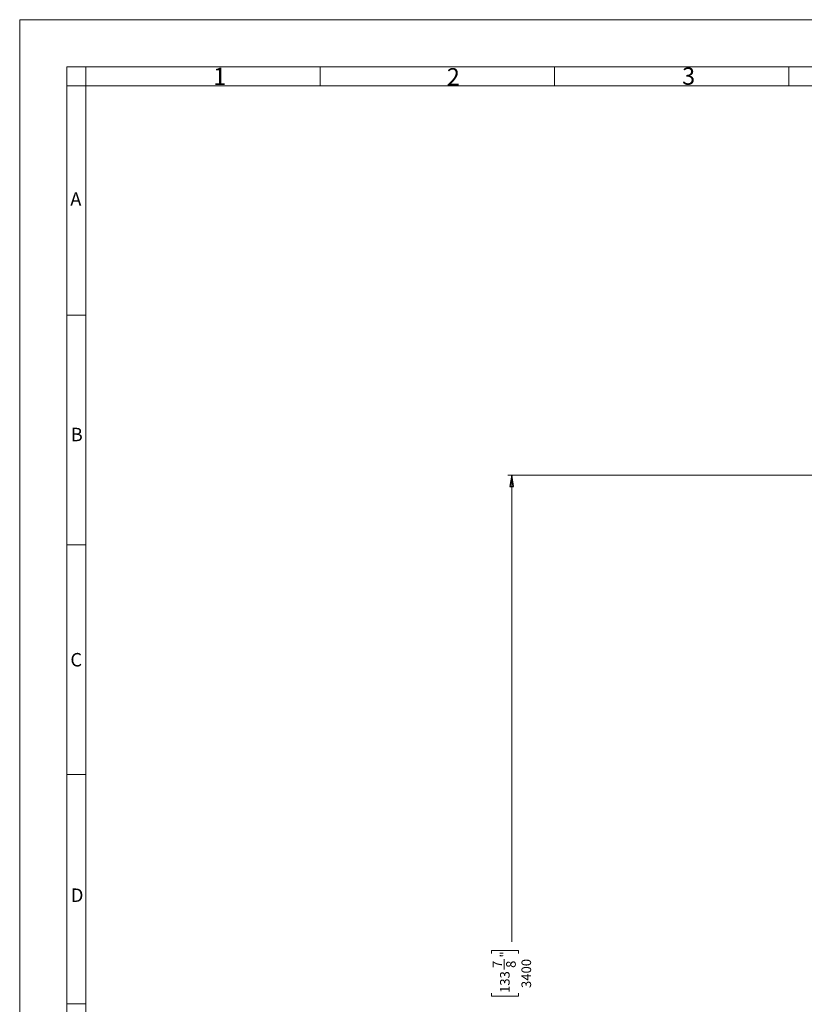
# Model space of a CAD drawing. Units: centimetres. Extents: x -42 to 42, y -59 to 59.
# Drawn here: x -42 to -21, y 33 to 59 of the extents above; entities that cross this region are included whole.
import ezdxf

# ---------------------------------------------------------------- set-up
doc = ezdxf.new("R2010")
doc.units = ezdxf.units.CM
doc.header["$MEASUREMENT"] = 0
doc.layers.add('Livello 1', color=7, linetype='Continuous')
doc.styles.add('1', font='ARIALN.TTF', dxfattribs={"height": 1})
doc.styles.add('2', font='GOTHIC.TTF', dxfattribs={"height": 1})

msp = doc.modelspace()

# ---------------------------------------------------------------- linework, layer by layer
at = {"layer": 'Livello 1', "lineweight": 9}
for points in [[(-42.03347, 59.45364), (-42.03347, 59.45364), (-42.03347, -59.44306), (-42.03347, -59.44306)], [(-42.03347, 59.45364), (-42.03347, 59.45364), (42.06522, 59.45364), (42.06522, 59.45364)], [(-40.78464, -58.19422), (-40.78464, -58.19422), (-40.78464, 58.20481), (-40.78464, 58.20481)], [(-40.78464, 58.20481), (-40.78464, 58.20481), (40.81639, 58.20481), (40.81639, 58.20481)], [(-40.28369, 57.70386), (-40.28369, 57.70386), (-40.28369, 58.20481), (-40.28369, 58.20481)], [(-40.28369, 57.70386), (-40.28369, 57.70386), (-40.28369, 58.20481), (-40.28369, 58.20481)], [(-34.08539, 57.70386), (-34.08539, 57.70386), (-34.08539, 58.20481), (-34.08539, 58.20481)], [(-27.88355, 57.70386), (-27.88355, 57.70386), (-27.88355, 58.20481), (-27.88355, 58.20481)], [(-21.68525, 57.70386), (-21.68525, 57.70386), (-21.68525, 58.20481), (-21.68525, 58.20481)], [(-40.28369, 57.70386), (-40.28369, 57.70386), (-40.78464, 57.70386), (-40.78464, 57.70386)], [(-40.28369, 57.70386), (-40.28369, 57.70386), (40.31545, 57.70386), (40.31545, 57.70386)], [(-40.28369, -57.69328), (-40.28369, -57.69328), (-40.28369, 57.70386), (-40.28369, 57.70386)], [(-40.78464, 51.63256), (-40.78464, 51.63256), (-40.28369, 51.63256), (-40.28369, 51.63256)], [(-40.78464, 51.63256), (-40.78464, 51.63256), (-40.28369, 51.63256), (-40.28369, 51.63256)], [(-17.57891, 47.39922), (-17.57891, 47.39922), (-29.11475, 47.39922), (-29.11475, 47.39922)], [(-29.01244, 47.39922), (-29.01244, 47.39922), (-29.01244, 35.05553), (-29.01244, 35.05553)], [(-40.28369, 45.55772), (-40.28369, 45.55772), (-40.78464, 45.55772), (-40.78464, 45.55772)], [(-40.78464, 39.48289), (-40.78464, 39.48289), (-40.28369, 39.48289), (-40.28369, 39.48289)], [(-40.78464, 39.48289), (-40.78464, 39.48289), (-40.28369, 39.48289), (-40.28369, 39.48289)], [(-29.54514, 34.74861), (-29.54514, 34.74861), (-29.54514, 34.82975), (-29.54514, 34.82975)], [(-29.54514, 34.82975), (-29.54514, 34.82975), (-28.83253, 34.82975), (-28.83253, 34.82975)], [(-28.83253, 34.82975), (-28.83253, 34.82975), (-28.83253, 34.74861), (-28.83253, 34.74861)], [(-29.21705, 34.32528), (-29.21705, 34.32528), (-29.21705, 34.60045), (-29.21705, 34.60045)], [(-29.54514, 33.70086), (-29.54514, 33.70086), (-29.54514, 33.61972), (-29.54514, 33.61972)], [(-29.54514, 33.61972), (-29.54514, 33.61972), (-28.83253, 33.61972), (-28.83253, 33.61972)], [(-28.83253, 33.61972), (-28.83253, 33.61972), (-28.83253, 33.70086), (-28.83253, 33.70086)], [(-40.78464, 33.41158), (-40.78464, 33.41158), (-40.28369, 33.41158), (-40.28369, 33.41158)], [(-40.78464, 33.41158), (-40.78464, 33.41158), (-40.28369, 33.41158), (-40.28369, 33.41158)]]:
    msp.add_open_spline(points, degree=3, dxfattribs=at)
msp.add_open_spline([(-29.01244, 47.39923), (-29.01244, 47.39923), (-28.96305, 47.09937), (-28.96305, 47.09937), (-28.96305, 47.09937), (-28.96305, 47.09937), (-29.06183, 47.09937), (-29.06183, 47.09937), (-29.06183, 47.09937), (-29.06183, 47.09937), (-29.01244, 47.39923), (-29.01244, 47.39923)], degree=3, knots=[0, 0, 0, 0, 0.25, 0.25, 0.25, 0.25, 0.5, 0.5, 0.5, 0.5, 1, 1, 1, 1], dxfattribs=at)
at = {"layer": 'Livello 1'}
msp.add_open_spline([(-29.01244, 47.39923), (-29.01244, 47.39923), (-28.96305, 47.09937), (-28.96305, 47.09937), (-28.96305, 47.09937), (-28.96305, 47.09937), (-29.06183, 47.09937), (-29.06183, 47.09937), (-29.06183, 47.09937), (-29.06183, 47.09937), (-29.01244, 47.39923), (-29.01244, 47.39923)], degree=3, knots=[0, 0, 0, 0, 0.25, 0.25, 0.25, 0.25, 0.5, 0.5, 0.5, 0.5, 1, 1, 1, 1], dxfattribs=at)

# ---------------------------------------------------------------- texts
at = {"layer": 'Livello 1', "style": '1', "oblique": -0.000002}
for s, height, width, p in [('1', 0.4572, 0.994167, (-36.91371, 57.72432)), ('2', 0.4572, 0.994167, (-30.73205, 57.71416)), ('3', 0.4572, 0.994167, (-24.50558, 57.73257)), ('A', 0.3556, 0.998259, (-40.6946, 54.53041)), ('B', 0.3556, 0.996908, (-40.68232, 48.3005)), ('C', 0.3556, 0.996148, (-40.69172, 42.34173)), ('D', 0.3556, 0.998711, (-40.67882, 36.11132))]:
    msp.add_text(s, height=height, dxfattribs=dict(at, width=width)).set_placement(p)
at = {"layer": 'Livello 1', "style": '2', "oblique": -0.000002}
for s, height, p in [('"', 0.254, (-29.06893, 34.63979)), ('7', 0.254, (-29.2686, 34.36619)), ('8', 0.254, (-28.90806, 34.36619)), ('3400', 0.254002, (-28.50166, 33.83357)), ('133', 0.254002, (-29.06893, 33.70298))]:
    msp.add_text(s, height=height, rotation=90, dxfattribs=at).set_placement(p)

doc.saveas('drawing.dxf')
